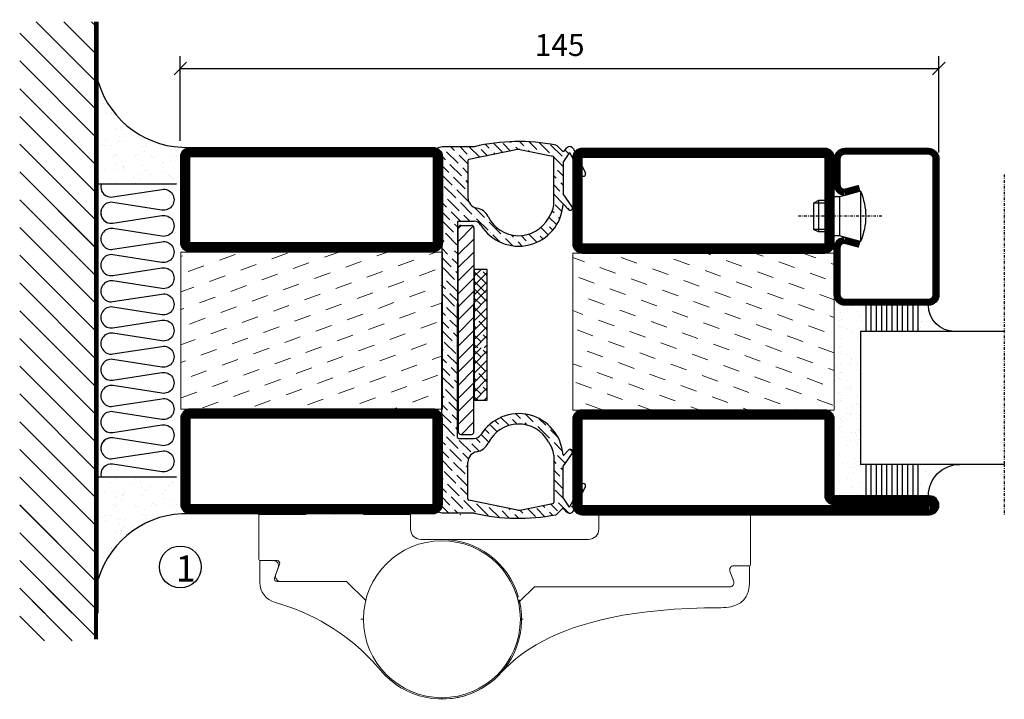
# Model space of a CAD drawing. Extents: x 0 to 1050, y 0 to 742.
# Drawn here: x 510 to 698, y 160 to 290 of the extents above; entities that cross this region are included whole.
import ezdxf

# ---------------------------------------------------------------- set-up
doc = ezdxf.new("R2010")
doc.units = 0
doc.linetypes.add('DASHDOT', pattern=[1, 0.5, -0.25, 0, -0.25])
doc.layers.get('0').update_dxf_attribs({"linetype": 'CONTINUOUS'})
doc.layers.get('DEFPOINTS').update_dxf_attribs({"linetype": 'CONTINUOUS'})
for name, color, linetype in [('CENTRUM', 3, 'DASHDOT'), ('DIM', 2, 'CONTINUOUS'), ('FOGNINGB', 5, 'CONTINUOUS'), ('GLAS_MED_FOGNING', 2, 'CONTINUOUS'), ('Gångjärn', 61, 'CONTINUOUS'), ('ISOLATOR', 2, 'CONTINUOUS'), ('ISOLERING', 3, 'CONTINUOUS'), ('KON', 8, 'CONTINUOUS'), ('SPKONTUR', 7, 'CONTINUOUS'), ('STALPROFIL', 1, 'CONTINUOUS')]:
    doc.layers.add(name, color=color, linetype=linetype)
doc.styles.add('ROMANS', font='romans', dxfattribs={"width": 0.8})
doc.dimstyles.new('ROMANS', dxfattribs={"dimscale": 1.2, "dimtxt": 3.5, "dimasz": 2, "dimexe": 2, "dimexo": 1, "dimgap": 2, "dimtad": 1, "dimdsep": 46, "dimtxsty": 'ROMANS', "dimblk1": 'OBLIQUE', "dimblk2": 'OBLIQUE', "dimsah": 1, "dimcen": 2.5, "dimclrd": 2, "dimclre": 2, "dimclrt": 6, "dimadec": 0, "dimazin": 0, "dimtfac": 1, "dimtmove": 2, "dimatfit": 3, "dimfxl": 1, "dimtolj": 1, "dimarcsym": 0})

# ---------------------------------------------------------------- blocks, each defined once
blk = doc.blocks.new('_Oblique')
at = {"color": 0, "linetype": 'ByBlock', "lineweight": -2}
blk.add_line((-0.5, -0.5), (0.5, 0.5), dxfattribs=at)
blk = doc.blocks.new('*D24')
at = {"layer": 'DEFPOINTS', "color": 0, "transparency": 16777216}
for p in [(685.22, 280.23), (540.22, 265.2), (685.22, 263)]:
    blk.add_point(p, dxfattribs=at)
at = {"layer": 'GLAS_MED_FOGNING', "color": 2, "lineweight": -2, "transparency": 16777216}
for p, q in [((540.22, 266.4), (540.22, 282.63)), ((685.22, 264.2), (685.22, 282.63)), ((540.22, 280.23), (685.22, 280.23))]:
    blk.add_line(p, q, dxfattribs=at)
at = {"layer": 'GLAS_MED_FOGNING', "color": 2, "lineweight": -2, "transparency": 16777216, "xscale": 2.4, "yscale": 2.4, "zscale": 2.4, "rotation": 180}
blk.add_blockref('_Oblique', (540.22, 280.23), dxfattribs=at)
at = {"layer": 'GLAS_MED_FOGNING', "color": 2, "lineweight": -2, "transparency": 16777216, "xscale": 2.4, "yscale": 2.4, "zscale": 2.4}
blk.add_blockref('_Oblique', (685.22, 280.23), dxfattribs=at)
at = {"layer": 'GLAS_MED_FOGNING', "color": 6, "transparency": 16777216, "insert": (612.72, 284.73), "char_height": 4.2, "attachment_point": 5, "style": 'ROMANS'}
blk.add_mtext('\\A1;145', dxfattribs=at)
blk = doc.blocks.new('*X64')
at = {"color": 0}
for p, q in [((-54.91, 29.43), (-54.91, 29.43)), ((-54.35, 29.09), (-54.35, 29.09)), ((-53.67, 29.92), (-53.67, 29.92)), ((-51.63, 29.45), (-51.63, 29.45)), ((-51.01, 29.96), (-51.01, 29.96)), ((-50.59, 29.59), (-50.59, 29.59)), ((-49.52, 29.98), (-49.52, 29.98)), ((-49.27, 28.36), (-49.27, 28.36)), ((-48.97, 29.8), (-48.97, 29.8)), ((-48.68, 29.44), (-48.68, 29.44)), ((-43.29, 29.99), (-43.29, 29.99)), ((-42.45, 29.46), (-42.45, 29.46)), ((-41.27, 28.29), (-41.27, 28.29)), ((-40.33, 28.31), (-40.33, 28.31)), ((-36.22, 29.47), (-36.22, 29.47)), ((-35.09, 28.38), (-35.09, 28.38)), ((-55.28, 26.61), (-55.28, 26.61)), ((-51.87, 27.5), (-51.87, 27.5)), ((-50.85, 28.14), (-50.85, 28.14)), ((-47.28, 26.54), (-47.28, 26.54)), ((-45.73, 28.12), (-45.73, 28.12)), ((-45.64, 27.51), (-45.64, 27.51)), ((-40.9, 27.96), (-40.9, 27.96)), ((-39.41, 27.52), (-39.41, 27.52)), ((-39.16, 26.36), (-39.16, 26.36)), ((-53.54, 26.07), (-53.54, 26.07)), ((-48.14, 26.26), (-48.14, 26.26)), ((-46.91, 26.2), (-46.91, 26.2)), ((-44.41, 25.22), (-44.41, 25.22)), ((-43.37, 25.36), (-43.37, 25.36)), ((-42.91, 26.33), (-42.91, 26.33)), ((-41.74, 25.57), (-41.74, 25.57)), ((-39.02, 25.93), (-39.02, 25.93)), ((-37.98, 26.07), (-37.98, 26.07)), ((-37.79, 26.31), (-37.79, 26.31)), ((-36.36, 26.28), (-36.36, 26.28))]:
    blk.add_line(p, q, dxfattribs=at)
blk = doc.blocks.new('*X55')
at = {"color": 0}
for p, q in [((-57.66, 43.32), (-57.66, 43.32)), ((-57.17, 44.26), (-57.17, 44.26)), ((-56.58, 43.49), (-56.58, 43.49)), ((-56.12, 44.39), (-56.12, 44.39)), ((-59.16, 41.51), (-59.16, 41.51)), ((-57.29, 42.98), (-57.29, 42.98)), ((-56.72, 42.52), (-56.72, 42.52)), ((-55.55, 41.39), (-55.55, 41.39)), ((-61.13, 29.42), (-61.13, 29.42)), ((-59.73, 28.38), (-59.73, 28.38)), ((-58.79, 29.95), (-58.79, 29.95)), ((-57.02, 28.74), (-57.02, 28.74)), ((-55.98, 28.88), (-55.98, 28.88)), ((-55.75, 29.97), (-55.75, 29.97)), ((-61.36, 28.17), (-61.36, 28.17)), ((-58.1, 27.49), (-58.1, 27.49)), ((-56.08, 28.07), (-56.08, 28.07)), ((-58.66, 26.09), (-58.66, 26.09))]:
    blk.add_line(p, q, dxfattribs=at)
blk = doc.blocks.new('GLASV6_18')
at = {"layer": 'GLAS_MED_FOGNING'}
for p, q in [((9.6, 49), (9.6, 30)), ((9.6, 41), (3.6, 41)), ((9.6, 40), (3.6, 40)), ((9.6, 39), (3.6, 39)), ((9.6, 38), (3.6, 38)), ((9.6, 37), (3.6, 37)), ((9.6, 36), (3.6, 36)), ((9.6, 35), (3.6, 35)), ((9.6, 34), (3.6, 34)), ((9.6, 33), (3.6, 33)), ((9.6, 32), (3.6, 32)), ((9.6, 31), (3.6, 31))]:
    blk.add_line(p, q, dxfattribs=at)
blk.add_arc((3.6, 49), 6, 270, 0, dxfattribs=at)
blk.add_blockref('*X55', (65, 0), dxfattribs=at)
blk = doc.blocks.new('SP40020')
at = {"layer": 'CENTRUM'}
blk.add_line((-13, 34.07), (-13, 18), dxfattribs=at)
at = {"layer": 'GLAS_MED_FOGNING'}
for p, q in [((-8.2, 30), (-17.8, 30)), ((-17.8, 30), (-16.73, 26)), ((-8.2, 30), (-9.27, 26)), ((-9.27, 26), (-16.73, 26)), ((-16.73, 26), (-16.73, 25)), ((-9.27, 26), (-9.27, 25)), ((-16, 23.5), (-16, 22)), ((-15.5, 23.5), (-15.5, 21)), ((-10.5, 23.5), (-10.5, 21)), ((-10, 23.5), (-10, 22)), ((-10, 22), (-16, 22)), ((-16, 22), (-15.5, 21)), ((-10.5, 21), (-15.5, 21)), ((-10, 22), (-10.5, 21))]:
    blk.add_line(p, q, dxfattribs=at)
blk.add_arc((-13, 18.93), 12.07, 66.5445, 113.4555, dxfattribs=at)
blk = doc.blocks.new('SP43020')
at = {"layer": 'SPKONTUR'}
blk.add_lwpolyline([(-8.2, 30), (-9, 27, 0.414214), (-7, 25), (-2, 25, 0.414214), (0, 27), (0, 43, 0.414214), (-2, 45), (-28, 45, 0.414214), (-30, 43), (-30, 27, 0.414214), (-28, 25), (-19, 25, 0.414214), (-17, 27), (-17.8, 30)], format="xyb", dxfattribs=at)
at = {"layer": 'STALPROFIL', "const_width": 1.25}
blk.add_lwpolyline([(-7.59, 29.84), (-8.37, 26.93, 0.398381), (-7, 25.62), (-2, 25.62, 0.414214), (-0.62, 27), (-0.62, 43, 0.414214), (-2, 44.38), (-28, 44.38, 0.414214), (-29.37, 43), (-29.37, 27, 0.414214), (-28, 25.62), (-19, 25.62, 0.398381), (-17.63, 26.93), (-18.41, 29.84)], format="xyb", dxfattribs=at)
at = {"layer": 'GLAS_MED_FOGNING'}
blk.add_blockref('SP40020', (0, 0), dxfattribs=at)
blk = doc.blocks.new('*X56')
at = {"color": 0}
for p, q in [((-39.97, 46.52), (-39.97, 46.52)), ((-39.17, 41.45), (-39.17, 41.45)), ((-38.29, 41.72), (-38.29, 41.72)), ((-38.13, 41.58), (-38.13, 41.58)), ((-38.03, 42.56), (-38.03, 42.56)), ((-36.5, 41.8), (-36.5, 41.8)), ((-39.43, 41.14), (-39.43, 41.14)), ((-37.92, 30.16), (-37.92, 30.16)), ((-37.06, 30), (-37.06, 30)), ((-36.22, 29.47), (-36.22, 29.47)), ((-35.25, 30.05), (-35.25, 30.05)), ((-35.09, 28.38), (-35.09, 28.38)), ((-39.41, 27.52), (-39.41, 27.52)), ((-39.16, 26.36), (-39.16, 26.36)), ((-39.02, 25.93), (-39.02, 25.93)), ((-37.98, 26.07), (-37.98, 26.07)), ((-37.79, 26.31), (-37.79, 26.31)), ((-36.36, 26.28), (-36.36, 26.28))]:
    blk.add_line(p, q, dxfattribs=at)
blk = doc.blocks.new('GLASH5')
at = {"layer": 'GLAS_MED_FOGNING'}
for p, q in [((-25, 49), (-25, 30)), ((-20, 41), (-25, 41)), ((-20, 40), (-25, 40)), ((-20, 39), (-25, 39)), ((-20, 38), (-25, 38)), ((-20, 37), (-25, 37)), ((-20, 36), (-25, 36)), ((-20, 35), (-25, 35)), ((-20, 34), (-25, 34)), ((-20, 33), (-25, 33)), ((-20, 32), (-25, 32)), ((-20, 31), (-25, 31))]:
    blk.add_line(p, q, dxfattribs=at)
blk.add_arc((-20, 48), 5, 180, 270, dxfattribs=at)
blk.add_blockref('*X56', (15, 0), dxfattribs=at)
blk = doc.blocks.new('65_SP43020')
at = {"layer": 'CENTRUM'}
blk.add_lwpolyline([(0, 57.5), (-35, 57.5), (-55.4, 57.5), (-65, 57.5)], dxfattribs=at)
at = {"layer": 'GLAS_MED_FOGNING'}
for p, q in [((-55.4, 57.5), (-55.4, 49)), ((-30, 57.5), (-30, 49)), ((-30, 30), (-55.4, 30))]:
    blk.add_line(p, q, dxfattribs=at)
for name, p in [('GLASV6_18', (-65, 0)), ('SP43020', (5, 0))]:
    blk.add_blockref(name, p)
for name, p in [('GLASH5', (-5, 0)), ('*X64', (0, 0)), ('*X64', (5, -0.11))]:
    blk.add_blockref(name, p, dxfattribs=at)
blk = doc.blocks.new('5020')
at = {"layer": 'SPKONTUR'}
for points in [[(-13.2, 0, -0.4142136), (-15, 1.8), (-15, 18.2, -0.4142136), (-13.2, 20), (33.2, 20, -0.4142136), (35, 18.2), (35, 1.8, -0.4142136), (33.2, 0)], [(-13.2, 1.75, -0.4142136), (-13.25, 1.8), (-13.25, 18.2, -0.4142136), (-13.2, 18.25), (33.2, 18.25, -0.4142136), (33.25, 18.2), (33.25, 1.8, -0.4142136), (33.2, 1.75)]]:
    blk.add_lwpolyline(points, format="xyb", close=True, dxfattribs=at)
at = {"layer": 'STALPROFIL', "const_width": 1.75}
blk.add_lwpolyline([(-13.2, 0.875, -0.4142136), (-14.125, 1.8), (-14.125, 18.2, -0.4142136), (-13.2, 19.125), (33.2, 19.125, -0.4142136), (34.125, 18.2), (34.125, 1.8, -0.4142136), (33.2, 0.875)], format="xyb", close=True, dxfattribs=at)
blk = doc.blocks.new('5021')
at = {"layer": 'SPKONTUR'}
for points in [[(-15, -16.4), (-15, -1.8, -0.414214), (-13.2, 0), (33.2, 0, -0.414214), (35, -1.8), (35, -18.2, -0.414214), (33.2, -20), (-33.2, -20, -0.414214), (-35, -18.2), (-35, -18.2, -0.414214), (-33.2, -16.4)], [(-13.25, -16.4), (-13.25, -1.8, -0.414214), (-13.2, -1.75), (33.2, -1.75, -0.414214), (33.25, -1.8), (33.25, -18.2, -0.414214), (33.2, -18.25), (-33.2, -18.25, -0.413618), (-33.25, -18.2, -0.413579), (-33.2, -18.15), (-15, -18.15, 0.414214)]]:
    blk.add_lwpolyline(points, format="xyb", close=True, dxfattribs=at)
at = {"layer": 'STALPROFIL', "const_width": 1.75}
blk.add_lwpolyline([(-14.13, -16.4), (-14.13, -1.8, -0.414214), (-13.2, -0.87), (33.2, -0.87, -0.414214), (34.12, -1.8), (34.12, -18.2, -0.414214), (33.2, -19.12), (-33.2, -19.12, -0.414214), (-34.13, -18.2, -0.414214), (-33.2, -17.27), (-15, -17.27, 0.414214)], format="xyb", close=True, dxfattribs=at)
blk = doc.blocks.new('*U176')
at = {"layer": 'ISOLATOR', "lineweight": 0}
h = blk.add_hatch(dxfattribs=at)
h.set_pattern_fill('DASH', color=256, angle=20, style=0)
h.set_pattern_definition([(20, (0, -5), (1.89761, 4.06944), [3.175, -3.175])])
h.paths.add_polyline_path([(-25, -20), (-25, -50), (25, -50), (25, -20)])
blk.add_lwpolyline([(-25, -50), (25, -50), (25, -20), (-25, -20)], close=True, dxfattribs=at)
at = {"lineweight": 0}
for name, p in [('5020', (-10, -20)), ('5021', (-10, -50))]:
    blk.add_blockref(name, p, dxfattribs=at)
blk = doc.blocks.new('*X45')
at = {"color": 0}
for p, q in [((662.5, 158.69), (663.81, 160)), ((663.8, 158.22), (662.5, 159.51)), ((662.5, 156.92), (665, 159.42)), ((665, 158.78), (664.24, 159.54)), ((664.68, 155.56), (662.5, 157.74)), ((662.5, 155.15), (665, 157.65)), ((662.5, 153.38), (665, 155.88)), ((665, 153.48), (663.35, 155.12)), ((662.91, 153.8), (662.5, 154.21)), ((662.5, 151.62), (665, 154.12)), ((665, 151.71), (664.24, 152.47)), ((663.8, 151.14), (662.5, 152.44)), ((663.17, 150), (662.5, 150.67)), ((662.65, 150), (665, 152.35)), ((664.42, 150), (665, 150.58))]:
    blk.add_line(p, q, dxfattribs=at)
blk = doc.blocks.new('klämfri 77000')
at = {"layer": 'DIM'}
for p, q in [((-9.54, 1.82), (-10.11, 1.24)), ((-7.23, 1.64), (-10.11, -1.26)), ((-10.11, -13.16), (-10.11, 1.32)), ((-9.61, 1.82), (-7.61, 1.82)), ((-7.11, 1.32), (-7.11, -13.16)), ((-7.22, -0.87), (-10.11, -3.76)), ((-7.22, -3.37), (-10.11, -6.26)), ((-7.11, -5.76), (-10.11, -8.76)), ((-7.22, -8.37), (-10.11, -11.26)), ((-7.11, -10.76), (-10.11, -13.76)), ((-10.11, -13.16), (-10.11, -37.63)), ((-7.11, -37.63), (-7.11, -13.16)), ((-7.11, -13.26), (-10.11, -16.26)), ((-7.11, -15.76), (-10.11, -18.76)), ((-7.22, -18.37), (-10.11, -21.26)), ((-7.11, -20.76), (-10.11, -23.76)), ((-7.11, -23.26), (-10.11, -26.26)), ((-7.11, -25.76), (-10.11, -28.76)), ((-7.11, -28.26), (-10.11, -31.26)), ((-7.11, -30.76), (-10.11, -33.76)), ((-7.11, -33.26), (-10.11, -36.26)), ((-7.11, -35.76), (-9.48, -38.13)), ((-9.61, -38.13), (-7.61, -38.13))]:
    blk.add_line(p, q, dxfattribs=at)
for centre, start, end in [((-9.61, 1.32), 90, 180), ((-7.61, 1.32), 0, 90), ((-9.61, -37.63), 180, 270), ((-7.61, -37.63), 270, 0)]:
    blk.add_arc(centre, 0.5, start, end, dxfattribs=at)
at = {"layer": 'FOGNINGB'}
for p, q in [((-7.06, -7.91), (-5.75, -6.6)), ((-4.56, -9.5), (-7.06, -7.09)), ((-7.06, -9.68), (-4.56, -7.18)), ((-4.56, -7.82), (-5.33, -7.06)), ((-4.88, -11.04), (-7.06, -8.86)), ((-7.06, -11.45), (-4.56, -8.95)), ((-4.88, -12.51), (-7.06, -10.33)), ((-7.06, -12.91), (-4.56, -10.41))]:
    blk.add_line(p, q, dxfattribs=at)
at = {"layer": 'GLAS_MED_FOGNING', "linetype": 'Continuous'}
for p, q in [((-4.18, 16.56), (-4.91, 17.28)), ((-1.75, 15.89), (-3.38, 17.52)), ((-0.11, 16.02), (-1.53, 17.44)), ((0.02, 17.66), (-0.13, 17.8)), ((0.46, 17.22), (0.46, 17.22)), ((2.45, 17), (1.61, 17.84)), ((4.88, 16.34), (3.43, 17.78)), ((7.31, 15.67), (5.35, 17.63)), ((9.74, 15.01), (7.53, 17.22)), ((-12.58, 14.35), (-14.23, 15.99)), ((-13.24, 16.78), (-13.28, 16.81)), ((-12.8, 16.34), (-12.8, 16.34)), ((-10.15, 13.68), (-12.36, 15.89)), ((-10.81, 16.11), (-11.54, 16.84)), ((-10.37, 15.67), (-10.37, 15.67)), ((-8.26, 13.56), (-9.93, 15.23)), ((-8.38, 15.45), (-9.77, 16.84)), ((-5.99, 14.83), (-8, 16.84)), ((-6.17, 16.78), (-6.17, 16.78)), ((-4.52, 15.13), (-5.73, 16.34)), ((-3.74, 16.11), (-3.74, 16.11)), ((-3.05, 15.43), (-3.3, 15.67)), ((1.36, 16.32), (0.9, 16.78)), ((2.89, 16.56), (2.89, 16.56)), ((3.53, 15.91), (3.33, 16.11)), ((5.32, 15.89), (5.32, 15.89)), ((7.75, 15.23), (7.75, 15.23)), ((11.01, 15.5), (10.28, 16.24)), ((11.51, 16.78), (11.46, 16.82)), ((11.95, 16.34), (11.95, 16.34)), ((-11.92, 11.92), (-13.5, 13.5)), ((-9.49, 11.25), (-11.7, 13.46)), ((-9.71, 13.24), (-9.71, 13.24)), ((-7.94, 15.01), (-7.94, 15.01)), ((-7.46, 14.53), (-7.5, 14.57)), ((9.94, 13.04), (8.19, 14.79)), ((10.18, 14.57), (10.18, 14.57)), ((12.17, 14.35), (11.58, 14.94)), ((12.61, 13.91), (12.61, 13.91)), ((13.66, 12.86), (13.05, 13.46)), ((-11.25, 9.49), (-13.26, 11.49)), ((-11.47, 11.47), (-11.47, 11.47)), ((-8.26, 11.8), (-9.26, 12.8)), ((8.63, 10.81), (8.14, 11.31)), ((8.41, 12.8), (8.41, 12.8)), ((9.94, 11.27), (8.85, 12.36)), ((-8.82, 8.82), (-11.03, 11.03)), ((-9.04, 10.81), (-9.04, 10.81)), ((-8.26, 10.03), (-8.6, 10.37)), ((9.3, 8.38), (8.14, 9.54)), ((9.08, 10.37), (9.08, 10.37)), ((9.94, 9.51), (9.52, 9.93)), ((-13.02, 7.72), (-13.26, 7.96)), ((-10.59, 7.05), (-12.8, 9.26)), ((-12.14, 8.91), (-12.14, 8.91)), ((-10.81, 9.04), (-10.81, 9.04)), ((-8.16, 6.39), (-10.37, 8.6)), ((-8.38, 8.38), (-8.38, 8.38)), ((9.96, 5.95), (8.14, 7.77)), ((9.74, 7.94), (9.74, 7.94)), ((-12.36, 5.29), (-13.26, 6.19)), ((-12.58, 7.28), (-12.58, 7.28)), ((-9.93, 4.62), (-12.14, 6.83)), ((-10.15, 6.61), (-10.15, 6.61)), ((-7.5, 3.96), (-9.71, 6.17)), ((9.72, 4.42), (8.41, 5.73)), ((-11.7, 2.86), (-13.26, 4.42)), ((-13.24, 4.71), (-13.24, 4.71)), ((-11.92, 4.85), (-11.92, 4.85)), ((-9.66, 2.59), (-11.47, 4.4)), ((-9.49, 4.18), (-9.49, 4.18)), ((-5.07, 3.3), (-7.01, 5.24)), ((8.19, 4.18), (7.85, 4.52)), ((10.4, 5.51), (10.4, 5.51)), ((11.23, 4.68), (10.84, 5.07)), ((-11.03, 0.53), (-13.24, 2.73)), ((-11.25, 2.51), (-11.25, 2.51)), ((-10.26, 1.52), (-10.81, 2.07)), ((-7.89, 2.59), (-9.04, 3.74)), ((-7.05, 3.52), (-7.05, 3.52)), ((-4.4, 0.87), (-6.61, 3.08)), ((-4.62, 2.86), (-4.62, 2.86)), ((-1.97, 0.2), (-4.18, 2.41)), ((6.87, 1.97), (6.87, 1.97)), ((8.7, 1.91), (7.23, 3.38)), ((8.63, 3.74), (8.63, 3.74)), ((9.29, 3.08), (9.08, 3.3)), ((-13.02, 0.75), (-13.02, 0.75)), ((-10.37, -1.91), (-12.58, 0.3)), ((-10.59, 0.08), (-10.59, 0.08)), ((-3.96, 0.43), (-3.96, 0.43)), ((0.46, -0.46), (0, 0)), ((4.94, -1.41), (3.4, 0.14)), ((4.66, 0.65), (4.63, 0.67)), ((5.1, 0.2), (5.1, 0.2)), ((7.09, -0.02), (5.67, 1.4)), ((7.96, 0.88), (7.31, 1.53)), ((-12.8, -1.24), (-13.26, -0.78)), ((-12.36, -1.68), (-12.36, -1.68)), ((-2.19, -1.35), (-3.52, -0.02)), ((-1.53, -0.24), (-1.53, -0.24)), ((0.32, -2.09), (-1.09, -0.68)), ((0.9, -0.9), (0.9, -0.9)), ((2.13, -2.13), (1.34, -1.34)), ((2.89, -1.12), (1.91, -0.14)), ((3.33, -1.56), (3.33, -1.56)), ((6.08, -0.78), (5.54, -0.24)), ((-12.14, -3.67), (-13.26, -2.55)), ((-11.25, -2.59), (-11.25, -2.59)), ((-10.26, -3.58), (-10.81, -3.03)), ((-11.47, -6.1), (-13.26, -4.32)), ((-13.02, -4.35), (-13.02, -4.35)), ((-11.7, -4.12), (-11.7, -4.12)), ((-10.26, -5.55), (-11.25, -4.56)), ((-10.59, -5.02), (-10.59, -5.02)), ((-10.81, -8.53), (-13.02, -6.32)), ((-11.03, -6.55), (-11.03, -6.55)), ((-10.26, -7.32), (-10.59, -6.99)), ((-12.8, -8.31), (-12.8, -8.31)), ((-10.26, -10.85), (-12.36, -8.76)), ((-12.58, -10.3), (-13.26, -9.62)), ((-12.14, -10.74), (-12.14, -10.74)), ((-10.26, -12.62), (-11.7, -11.19)), ((-13.24, -12.97), (-13.26, -12.95)), ((-10.81, -13.63), (-13.02, -11.42)), ((-12.58, -15.4), (-13.26, -14.72)), ((-12.8, -13.41), (-12.8, -13.41)), ((-10.26, -15.95), (-12.36, -13.85)), ((-10.37, -14.08), (-10.37, -14.08)), ((-11.92, -17.83), (-13.26, -16.49)), ((-12.14, -15.84), (-12.14, -15.84)), ((-10.26, -17.72), (-11.7, -16.29)), ((-11.25, -20.26), (-13.26, -18.26)), ((-11.47, -18.27), (-11.47, -18.27)), ((-10.26, -19.49), (-11.03, -18.72)), ((-13.24, -20.04), (-13.24, -20.04)), ((-10.59, -22.69), (-12.8, -20.48)), ((-13.02, -22.03), (-13.26, -21.79)), ((-12.58, -22.47), (-12.58, -22.47)), ((-10.81, -20.71), (-10.81, -20.71)), ((-10.26, -21.26), (-10.37, -21.15)), ((-12.36, -24.46), (-13.26, -23.56)), ((-10.26, -24.79), (-12.14, -22.91)), ((-11.7, -26.89), (-13.26, -25.33)), ((-11.92, -24.9), (-11.92, -24.9)), ((-10.26, -26.56), (-11.47, -25.35)), ((-11.03, -29.32), (-13.24, -27.11)), ((-11.25, -27.33), (-11.25, -27.33)), ((-10.26, -28.33), (-10.81, -27.78)), ((-13.02, -29.1), (-13.02, -29.1)), ((-10.37, -31.75), (-12.58, -29.54)), ((-10.59, -29.76), (-10.59, -29.76)), ((-12.8, -31.09), (-13.26, -30.63)), ((-12.36, -31.53), (-12.36, -31.53)), ((-10.26, -33.63), (-11.92, -31.97)), ((-12.14, -33.52), (-13.26, -32.4)), ((-11.47, -35.95), (-13.26, -34.17)), ((-11.7, -33.96), (-11.7, -33.96)), ((-10.26, -35.4), (-11.25, -34.41)), ((-2.41, -36.17), (-3.11, -35.48)), ((-0.39, -36.43), (-1.95, -34.87)), ((-0.2, -34.85), (-0.2, -34.85)), ((1.12, -36.17), (0.24, -35.29)), ((1.78, -35.07), (0.89, -34.18)), ((2.23, -35.51), (2.23, -35.51)), ((4.21, -35.73), (2.75, -34.26)), ((6.65, -36.39), (5.38, -35.13)), ((-10.81, -38.38), (-13.02, -36.17)), ((-11.03, -36.39), (-11.03, -36.39)), ((-10.26, -37.17), (-10.59, -36.84)), ((-4.18, -37.94), (-5, -37.12)), ((-2.7, -37.65), (-3.96, -36.39)), ((-1.97, -36.61), (-1.97, -36.61)), ((3.09, -36.37), (2.67, -35.95)), ((4.66, -36.17), (4.66, -36.17)), ((7.31, -38.82), (5.1, -36.61)), ((7.09, -36.84), (7.09, -36.84)), ((8.97, -38.72), (7.53, -37.28)), ((-13.24, -37.72), (-13.26, -37.7)), ((-12.58, -40.15), (-13.26, -39.47)), ((-12.8, -38.16), (-12.8, -38.16)), ((-10.15, -40.81), (-12.36, -38.6)), ((-10.37, -38.82), (-10.37, -38.82)), ((-7.72, -41.48), (-9.93, -39.27)), ((-8.38, -39.05), (-8.51, -38.91)), ((-7.94, -39.49), (-7.94, -39.49)), ((-5.95, -39.71), (-6.78, -38.88)), ((-4.29, -39.6), (-5.73, -38.16)), ((-3.74, -38.38), (-3.74, -38.38)), ((7.75, -39.27), (7.75, -39.27)), ((-11.92, -42.58), (-13.26, -41.24)), ((-12.14, -40.59), (-12.14, -40.59)), ((-9.49, -43.24), (-11.7, -41.03)), ((-9.71, -41.26), (-9.71, -41.26)), ((-6.1, -41.32), (-7.5, -39.93)), ((-5.51, -40.15), (-5.51, -40.15)), ((-5.01, -40.65), (-5.07, -40.59)), ((9.84, -41.36), (8.19, -39.71)), ((11.74, -41.49), (11.25, -41)), ((-11.25, -45.01), (-13.26, -43.01)), ((-11.47, -43.02), (-11.47, -43.02)), ((-8.16, -42.8), (-9.26, -41.7)), ((8.63, -43.69), (8.14, -43.19)), ((8.41, -41.7), (8.41, -41.7)), ((10.32, -43.61), (8.85, -42.14)), ((10.4, -41.92), (10.32, -41.84)), ((10.84, -42.36), (10.84, -42.36)), ((-13.24, -44.79), (-13.24, -44.79)), ((-8.82, -45.67), (-11.03, -43.47)), ((-9.04, -43.69), (-9.04, -43.69)), ((-8.26, -44.47), (-8.6, -44.13)), ((9.3, -46.12), (8.14, -44.96)), ((9.08, -44.13), (9.08, -44.13)), ((9.94, -44.99), (9.52, -44.57)), ((-13.02, -46.78), (-13.26, -46.54)), ((-10.59, -47.44), (-12.8, -45.23)), ((-10.81, -45.45), (-10.81, -45.45)), ((-8.26, -48.01), (-10.37, -45.9)), ((-8.38, -46.12), (-8.38, -46.12)), ((9.94, -48.53), (8.14, -46.73)), ((9.74, -46.56), (9.74, -46.56)), ((-12.36, -49.21), (-13.26, -48.31)), ((-12.58, -47.22), (-12.58, -47.22)), ((-9.93, -49.87), (-12.14, -47.66)), ((-10.15, -47.88), (-10.15, -47.88)), ((-8.26, -49.77), (-9.71, -48.33)), ((9.95, -50.3), (8.41, -48.77)), ((13.81, -48.87), (13.2, -48.25)), ((-11.7, -51.64), (-13.51, -49.83)), ((-11.92, -49.65), (-11.92, -49.65)), ((-9.26, -52.3), (-11.47, -50.09)), ((-9.49, -50.32), (-9.49, -50.32)), ((-6.83, -52.97), (-9.04, -50.76)), ((8.19, -50.32), (8.14, -50.26)), ((8.63, -50.76), (8.63, -50.76)), ((12.65, -51.24), (11.96, -50.55)), ((12.83, -49.65), (12.83, -49.65)), ((-13.88, -52.99), (-14.24, -52.63)), ((-13.68, -51.42), (-13.68, -51.42)), ((-11.94, -53.16), (-13.24, -51.86)), ((-11.25, -52.08), (-11.25, -52.08)), ((-10.17, -53.16), (-10.81, -52.52)), ((-7.05, -50.98), (-7.05, -50.98)), ((-4.4, -53.63), (-6.61, -51.42)), ((-4.62, -51.64), (-4.62, -51.64)), ((-2.29, -53.97), (-4.18, -52.08)), ((-2.64, -51.86), (-2.67, -51.83)), ((-2.19, -52.3), (-2.19, -52.3)), ((-0.2, -52.52), (-0.45, -52.28)), ((2.23, -53.19), (1.66, -52.62)), ((4.66, -53.85), (3.13, -52.32)), ((6.4, -53.82), (4.88, -52.3)), ((6.42, -52.08), (6.07, -51.72)), ((6.87, -52.52), (6.87, -52.52)), ((8.85, -52.75), (7.54, -51.43)), ((11.05, -53.17), (9.08, -51.2)), ((12.07, -52.43), (11.51, -51.86)), ((-8.82, -52.75), (-8.82, -52.75)), ((-0.38, -54.12), (-1.75, -52.75)), ((0.24, -52.97), (0.24, -52.97)), ((1.43, -54.16), (0.68, -53.41)), ((2.67, -53.63), (2.67, -53.63)), ((3.16, -54.12), (3.11, -54.07)), ((7.92, -53.58), (7.31, -52.97))]:
    blk.add_line(p, q, dxfattribs=at)
at = {"layer": 'GLAS_MED_FOGNING'}
blk.add_lwpolyline([(-4.56, -31.6), (-4.56, -6.6), (-7.06, -6.6), (-7.06, -31.6)], close=True, dxfattribs=at)
at = {"layer": 'KON'}
blk.add_line((7.13, -39.52), (7.77, -40.68), dxfattribs=at)
at = {"layer": 'SPKONTUR'}
for p, q in [((9.94, 15.86), (8.79, 17.01)), ((-13.26, 12.66), (-14.24, 16.04)), ((-13.17, 16.84), (-13.95, 16.65)), ((-7.06, 16.84), (-13.17, 16.84)), ((1.24, 16.3), (-8.1, 14.4)), ((1.64, 16.3), (7.98, 15.01)), ((10.61, 16.6), (9.94, 15.86)), ((11.16, 15.71), (9.98, 14.02)), ((11.16, 15.71), (13.48, 11.41)), ((11.92, 16.41), (14.19, 11.78)), ((-8.26, 14.21), (-8.26, 7.1)), ((8.14, 5.8), (8.14, 14.82)), ((9.94, 13.91), (9.94, 7.87)), ((-13.26, 12.66), (-13.26, -13.16)), ((11.66, 5.38), (9.96, 7.81)), ((10.96, 4.82), (10.09, 5.78)), ((7.13, 3.2), (7.77, 4.35)), ((-10.26, 2.39), (-10.26, -13.16)), ((-10.06, 2.59), (-7.07, 2.59)), ((-13.26, -48.99), (-13.26, -13.16)), ((-10.26, -38.71), (-10.26, -13.16)), ((-10.06, -38.91), (-7.07, -38.91)), ((10.96, -41.14), (10.09, -42.1)), ((8.14, -42.12), (8.14, -51.14)), ((11.66, -41.7), (9.96, -44.13)), ((-8.26, -50.53), (-8.26, -43.42)), ((9.94, -50.23), (9.94, -44.19)), ((11.16, -52.04), (13.48, -47.74)), ((11.92, -52.74), (14.19, -48.1)), ((-13.26, -48.99), (-14.24, -52.37)), ((1.24, -52.62), (-8.1, -50.73)), ((11.16, -52.04), (9.98, -50.34)), ((1.64, -52.62), (7.98, -51.34)), ((9.94, -52.18), (8.79, -53.33)), ((10.61, -52.92), (9.94, -52.18)), ((-13.17, -53.16), (-13.95, -52.97)), ((-7.06, -53.16), (-13.17, -53.16))]:
    blk.add_line(p, q, dxfattribs=at)
for centre, radius, start, end in [((1.44, -18.79), 36.63, 78.825, 103.4197), ((8.44, 16.65), 0.5, 45, 78.825), ((-13.76, 16.18), 0.5, 112.1574, 196.1724), ((1.44, 15.32), 1, 78.5422, 101.4578), ((11.2, 16.06), 0.8, 26.0432, 137.819), ((-8.06, 14.21), 0.2, 101.4578, 180), ((7.94, 14.82), 0.2, 0, 78.5422), ((10.14, 13.91), 0.2, 145, 180), ((13.83, 11.6), 0.4, 208.2752, 26.0432), ((10.04, 7.87), 0.1, 180, 215), ((-6.26, 7.1), 2, 180, 260.3793), ((1.44, 6.34), 8.5, 211.6682, 355.7997), ((5.14, 5.8), 3, 331.1328, 0), ((10.02, 5.71), 0.1, 42.181, 175.7997), ((-7.1, 2.17), 3, 26.0401, 80.3793), ((11.29, 5.12), 0.45, 222.181, 35), ((-10.06, 2.39), 0.2, 90, 180), ((-7.07, 1.09), 1.5, 31.6682, 90), ((1.44, 6.34), 6.5, 206.0401, 331.1328), ((1.44, -42.66), 8.5, 4.2003, 148.3318), ((1.44, -42.66), 6.5, 28.8672, 153.9599), ((-10.06, -38.71), 0.2, 180, 270), ((-7.07, -37.41), 1.5, 270, 328.3318), ((-7.1, -38.49), 3, 279.6207, 333.9599), ((5.14, -42.12), 3, 360, 28.8672), ((11.29, -41.45), 0.45, 325, 137.819), ((-6.26, -43.42), 2, 99.6207, 180), ((10.02, -42.03), 0.1, 184.2003, 317.819), ((10.04, -44.19), 0.1, 145, 180), ((13.83, -47.93), 0.4, 333.9568, 151.7248), ((-8.06, -50.53), 0.2, 180, 258.5422), ((10.14, -50.23), 0.2, 180, 215), ((-13.76, -52.5), 0.5, 163.8276, 247.8426), ((1.44, -51.64), 1, 258.5422, 281.4578), ((7.94, -51.14), 0.2, 281.4578, 360), ((1.44, -17.54), 36.63, 256.5803, 281.175), ((8.44, -52.98), 0.5, 281.175, 315), ((11.2, -52.39), 0.8, 222.181, 333.9568)]:
    blk.add_arc(centre, radius, start, end, dxfattribs=at)
at = {"layer": 'FOGNINGB'}
for p in [(-669.56, -171.6), (-669.56, -181.6)]:
    blk.add_blockref('*X45', p, dxfattribs=at)
blk = doc.blocks.new('*X41')
at = {"color": 0}
for p, q in [((-89, -51.88), (-77.52, -40.4)), ((-89, -46.57), (-82.83, -40.4)), ((-89, -41.27), (-88.13, -40.4)), ((-86.82, -55), (-72.22, -40.4)), ((-81.52, -55), (-66.92, -40.4)), ((-76.21, -55), (-61.61, -40.4)), ((-70.91, -55), (-56.31, -40.4)), ((-65.61, -55), (-51.01, -40.4)), ((-60.3, -55), (-45.7, -40.4)), ((-55, -55), (-40.4, -40.4)), ((-49.7, -55), (-35.1, -40.4)), ((-44.39, -55), (-29.79, -40.4)), ((-39.09, -55), (-24.49, -40.4)), ((-33.79, -55), (-19.19, -40.4)), ((-28.48, -55), (-13.88, -40.4)), ((-23.18, -55), (-8.58, -40.4)), ((-17.88, -55), (-3.28, -40.4)), ((-12.57, -55), (2.03, -40.4)), ((-7.27, -55), (7.33, -40.4)), ((-1.97, -55), (12.63, -40.4)), ((3.34, -55), (17.94, -40.4)), ((8.64, -55), (23.24, -40.4)), ((13.94, -55), (24, -44.94)), ((19.25, -55), (24, -50.25))]:
    blk.add_line(p, q, dxfattribs=at)
blk = doc.blocks.new('*X40')
at = {"color": 0}
for p, q in [((0, -24.05), (0, -24.05)), ((-6.84, -25.06), (-6.84, -25.06)), ((-6.01, -25.8), (-6.01, -25.8)), ((-6, -25.6), (-6, -25.6)), ((-5.64, -26.14), (-5.64, -26.14)), ((-2.59, -26.23), (-2.59, -26.23)), ((-1.82, -25.1), (-1.82, -25.1)), ((-1.55, -26.1), (-1.55, -26.1)), ((-0.61, -25.05), (-0.61, -25.05)), ((0.08, -25.88), (0.08, -25.88)), ((-6.93, -26.8), (-6.93, -26.8)), ((-5.3, -26.59), (-5.3, -26.59)), ((-4.52, -27.17), (-4.52, -27.17)), ((-3.9, -27.74), (-3.9, -27.74)), ((-2.96, -27.54), (-2.96, -27.54)), ((-6.93, -29.02), (-6.93, -29.02)), ((-5.23, -30.07), (-5.23, -30.07)), ((-1.91, -29.56), (-1.91, -29.56)), ((-1.7, -28.95), (-1.7, -28.95)), ((-1.54, -29.9), (-1.54, -29.9)), ((1, -30.06), (1, -30.06)), ((-6.13, -31.88), (-6.13, -31.88)), ((-5.09, -31.74), (-5.09, -31.74)), ((-4.39, -31.02), (-4.39, -31.02)), ((-4.38, -30.61), (-4.38, -30.61)), ((-3.46, -31.53), (-3.46, -31.53)), ((-0.74, -31.17), (-0.74, -31.17)), ((0.2, -31.49), (0.2, -31.49)), ((0.3, -31.03), (0.3, -31.03)), ((1.01, -30.83), (1.01, -30.83)), ((-6.81, -32.87), (-6.81, -32.87)), ((-5.82, -33.25), (-5.82, -33.25)), ((-1.57, -32.81), (-1.57, -32.81)), ((-1.35, -32.54), (-1.35, -32.54)), ((2.19, -33.32), (2.19, -33.32)), ((2.55, -33.65), (2.55, -33.65)), ((-4.27, -34.88), (-4.27, -34.88)), ((-3.83, -35.07), (-3.83, -35.07)), ((-3.61, -35.08), (-3.61, -35.08)), ((-3.46, -35.41), (-3.46, -35.41)), ((-2.77, -35.62), (-2.77, -35.62)), ((1.13, -34.68), (1.13, -34.68)), ((2.62, -35.07), (2.62, -35.07)), ((3.46, -35.61), (3.46, -35.61)), ((3.77, -35.75), (3.77, -35.75)), ((4.29, -35.25), (4.29, -35.25)), ((-6.68, -36.73), (-6.68, -36.73)), ((-5.96, -37.56), (-5.96, -37.56)), ((-4.28, -36.81), (-4.28, -36.81)), ((-3.24, -36.68), (-3.24, -36.68)), ((-1.72, -37), (-1.72, -37)), ((-1.62, -36.46), (-1.62, -36.46)), ((-1.44, -36.66), (-1.44, -36.66)), ((0.27, -37.55), (0.27, -37.55)), ((1.1, -36.1), (1.1, -36.1)), ((2.14, -35.97), (2.14, -35.97)), ((3.67, -36.69), (3.67, -36.69)), ((6.29, -37.07), (6.29, -37.07)), ((6.5, -37.54), (6.5, -37.54)), ((6.65, -37.41), (6.65, -37.41)), ((-4.14, -38.73), (-4.14, -38.73)), ((0.27, -38.83), (0.27, -38.83)), ((0.64, -39.16), (0.64, -39.16)), ((1.26, -38.54), (1.26, -38.54)), ((6.5, -38.47), (6.5, -38.47)), ((8.39, -39), (8.39, -39)), ((10.99, -39.98), (10.99, -39.98))]:
    blk.add_line(p, q, dxfattribs=at)
blk = doc.blocks.new('65_INF-B10')
at = {"layer": 'FOGNINGB', "const_width": 0.8}
blk.add_lwpolyline([(29, -40.4), (-89, -40.4)], dxfattribs=at)
at = {"layer": 'GLAS_MED_FOGNING'}
for p, q in [((-58, -25), (-58, -40)), ((-2, -25), (-2, -40))]:
    blk.add_line(p, q, dxfattribs=at)
for centre, start, end in [((-82.61, -23.14), 286.8568, 2.0678), ((22.61, -23.14), 177.9322, 253.1432)]:
    blk.add_arc(centre, 17.62, start, end, dxfattribs=at)
at = {"layer": 'ISOLERING'}
for points in [[(-58, -39.44, 0.538866), (-55.52, -37.19), (-56.98, -27.81, -1.166667), (-53.02, -27.81), (-54.48, -37.19, 1.166667), (-50.52, -37.19), (-51.98, -27.81, -1.166667), (-48.02, -27.81), (-49.48, -37.19, 1.166667), (-45.52, -37.19), (-46.98, -27.81, -1.166667), (-43.02, -27.81), (-44.48, -37.19, 1.166667), (-40.52, -37.19), (-41.98, -27.81, -1.166667), (-38.02, -27.81), (-39.48, -37.19, 1.166667), (-35.52, -37.19), (-36.98, -27.81, -1.166667), (-33.02, -27.81), (-34.48, -37.19, 1.166667), (-30.52, -37.19), (-31.98, -27.81, -1.166667), (-28.02, -27.81), (-29.48, -37.19, 1.166667), (-25.52, -37.19), (-26.98, -27.81, -1.166667), (-23.02, -27.81), (-24.48, -37.19, 1.166667), (-20.52, -37.19), (-21.98, -27.81, -1.166667), (-18.02, -27.81), (-19.48, -37.19, 1.166667), (-15.52, -37.19), (-16.98, -27.81, -1.166667), (-13.02, -27.81), (-14.48, -37.19, 1.166667), (-10.52, -37.19), (-11.98, -27.81, -1.166667), (-8.02, -27.81), (-9.48, -37.19, 0.538866), (-7, -39.44, 0.538866)], [(-53, -39.44, 0.538866), (-50.52, -37.19), (-51.98, -27.81, -1.166667), (-48.02, -27.81), (-49.48, -37.19, 1.166667), (-45.52, -37.19), (-46.98, -27.81, -1.166667), (-43.02, -27.81), (-44.48, -37.19, 1.166667), (-40.52, -37.19), (-41.98, -27.81, -1.166667), (-38.02, -27.81), (-39.48, -37.19, 1.166667), (-35.52, -37.19), (-36.98, -27.81, -1.166667), (-33.02, -27.81), (-34.48, -37.19, 1.166667), (-30.52, -37.19), (-31.98, -27.81, -1.166667), (-28.02, -27.81), (-29.48, -37.19, 1.166667), (-25.52, -37.19), (-26.98, -27.81, -1.166667), (-23.02, -27.81), (-24.48, -37.19, 1.166667), (-20.52, -37.19), (-21.98, -27.81, -1.166667), (-18.02, -27.81), (-19.48, -37.19, 1.166667), (-15.52, -37.19), (-16.98, -27.81, -1.166667), (-13.02, -27.81), (-14.48, -37.19, 1.166667), (-10.52, -37.19), (-11.98, -27.81, -1.166667), (-8.02, -27.81), (-9.48, -37.19, 1.166667), (-5.52, -37.19), (-6.98, -27.81, -1.166667), (-3.02, -27.81), (-4.48, -37.19, 0.538866), (-2, -39.44, 0.538866)]]:
    blk.add_lwpolyline(points, format="xyb", dxfattribs=at)
at = {"layer": 'SPKONTUR'}
blk.add_line((24, -40), (-89, -40), dxfattribs=at)
at = {"layer": 'FOGNINGB'}
for p in [(0, 0), (5.3, 0)]:
    blk.add_blockref('*X41', p, dxfattribs=at)
at = {"layer": 'GLAS_MED_FOGNING', "xscale": -1}
blk.add_blockref('*X40', (-65, 0), dxfattribs=at)
at = {"layer": 'GLAS_MED_FOGNING'}
blk.add_blockref('*X40', (5, 0), dxfattribs=at)

msp = doc.modelspace()

# ---------------------------------------------------------------- hatches: boundary and pattern name
at = {"layer": 'ISOLATOR', "lineweight": 0}
h = msp.add_hatch(dxfattribs=at)
h.set_pattern_fill('DASH', color=256, angle=20, style=0)
h.set_pattern_definition([(20, (565.3127, 260.1747), (1.89761, 4.06944), [3.175, -3.175])])
h.paths.add_polyline_path([(540.313, 245.175), (540.313, 215.175), (590.313, 215.175), (590.313, 245.175)])

# ---------------------------------------------------------------- linework, layer by layer
at = {"layer": 'GLAS_MED_FOGNING'}
msp.add_circle((540.224, 184.996), 4, dxfattribs=at)
at = {"layer": 'Gångjärn', "lineweight": 5}
for p, q in [((564.249, 195.001), (555.224, 195.001)), ((555.224, 195.001), (555.224, 186.401)), ((569.724, 195.001), (569.724, 195.001)), ((584.224, 195.001), (575.228, 195.001)), ((584.224, 192.251), (584.224, 195.001)), ((620.224, 192.251), (620.224, 195.001)), ((620.224, 195.001), (629.249, 195.001)), ((634.724, 195.001), (634.724, 195.001)), ((640.228, 195.001), (649.224, 195.001)), ((649.224, 195.001), (649.224, 185.401)), ((590.224, 190.251), (586.224, 190.251)), ((590.224, 190.251), (590.224, 190.251)), ((590.224, 190.251), (590.224, 190.251)), ((590.224, 190.251), (618.224, 190.251)), ((555.409, 186.001), (555.409, 182.051)), ((555.424, 186.201), (558.724, 186.201)), ((558.009, 186.201), (555.609, 186.201)), ((558.226, 182.872), (558.949, 184.859)), ((559.193, 185.53), (558.47, 183.543)), ((649.024, 185.201), (645.974, 185.201)), ((645.974, 185.201), (649.024, 185.201)), ((649.024, 185.201), (649.024, 182.201)), ((645.269, 184.194), (645.992, 182.208)), ((645.992, 182.208), (645.269, 184.194)), ((571.916, 182.201), (558.696, 182.201)), ((559.41, 182.201), (571.92, 182.201)), ((575.65, 178.55), (572.057, 182.142)), ((572.061, 182.142), (575.65, 178.553)), ((607.924, 181.201), (605.084, 178.362)), ((605.084, 178.362), (607.924, 181.201)), ((645.287, 181.201), (607.924, 181.201)), ((607.924, 181.201), (645.287, 181.201)), ((648.912, 180.88), (648.836, 180.518)), ((648.968, 181.284), (648.912, 180.88)), ((649.005, 181.724), (648.968, 181.284)), ((649.024, 182.201), (649.005, 181.724)), ((648.074, 178.908), (647.903, 178.705)), ((648.233, 179.128), (648.074, 178.908)), ((648.38, 179.364), (648.233, 179.128)), ((648.513, 179.616), (648.38, 179.364)), ((648.634, 179.893), (648.513, 179.616)), ((648.742, 180.193), (648.634, 179.893)), ((648.836, 180.518), (648.742, 180.193)), ((558.338, 178.201), (559.645, 177.815)), ((559.645, 177.815), (560.935, 177.387)), ((560.935, 177.387), (562.207, 176.918)), ((562.207, 176.918), (563.464, 176.406)), ((604.811, 178.642), (604.777, 178.633)), ((604.886, 178.164), (605.084, 178.362)), ((637.457, 177.066), (634.642, 176.914)), ((640.418, 177.162), (637.457, 177.066)), ((643.524, 177.201), (640.418, 177.162)), ((644.072, 177.219), (643.524, 177.201)), ((644.58, 177.256), (644.072, 177.219)), ((645.045, 177.313), (644.58, 177.256)), ((645.466, 177.391), (645.045, 177.313)), ((645.845, 177.489), (645.466, 177.391)), ((646.193, 177.6), (645.845, 177.489)), ((646.509, 177.724), (646.193, 177.6)), ((646.793, 177.86), (646.509, 177.724)), ((647.055, 178.008), (646.793, 177.86)), ((647.295, 178.165), (647.055, 178.008)), ((647.513, 178.333), (647.295, 178.165)), ((647.715, 178.513), (647.513, 178.333)), ((647.903, 178.705), (647.715, 178.513)), ((563.464, 176.406), (564.703, 175.852)), ((564.703, 175.852), (565.921, 175.258)), ((565.921, 175.258), (567.118, 174.624)), ((622.691, 175.341), (620.682, 174.894)), ((624.813, 175.751), (622.691, 175.341)), ((627.067, 176.113), (624.813, 175.751)), ((629.455, 176.43), (627.067, 176.113)), ((631.976, 176.7), (629.455, 176.43)), ((634.642, 176.914), (631.976, 176.7)), ((567.118, 174.624), (568.293, 173.95)), ((568.293, 173.95), (569.442, 173.238)), ((569.442, 173.238), (570.565, 172.489)), ((574.724, 175.001), (575.224, 175.001)), ((605.224, 175.001), (605.724, 175.001)), ((615.319, 173.332), (613.73, 172.747)), ((617.004, 173.886), (615.319, 173.332)), ((618.786, 174.409), (617.004, 173.886)), ((620.682, 174.894), (618.786, 174.409)), ((570.565, 172.489), (571.663, 171.702)), ((571.663, 171.702), (572.731, 170.88)), ((610.831, 171.49), (609.507, 170.824)), ((612.239, 172.132), (610.831, 171.49)), ((613.73, 172.747), (612.239, 172.132)), ((572.731, 170.88), (573.77, 170.023)), ((573.77, 170.023), (574.779, 169.132)), ((607.101, 169.42), (606.007, 168.689)), ((608.267, 170.132), (607.101, 169.42)), ((609.507, 170.824), (608.267, 170.132)), ((574.779, 169.132), (575.756, 168.208)), ((575.756, 168.208), (576.698, 167.254)), ((604.987, 167.937), (604.029, 167.167)), ((606.007, 168.689), (604.987, 167.937)), ((576.698, 167.254), (577.607, 166.269)), ((577.607, 166.269), (578.483, 165.251)), ((603.129, 166.379), (602.291, 165.574)), ((604.029, 167.167), (603.129, 166.379)), ((602.291, 165.574), (601.515, 164.751)), ((590.224, 160.001), (590.224, 159.701))]:
    msp.add_line(p, q, dxfattribs=at)
msp.add_circle((590.224, 175.001), 15, dxfattribs=at)
for centre, radius, start, end in [((586.224, 192.251), 2, 180, 270), ((618.224, 192.251), 2, 270, 0), ((590.224, 175.001), 15.25, 16.76143, 90), ((555.424, 186.401), 0.2, 180, 270), ((555.609, 186.001), 0.2, 90, 180), ((558.009, 185.201), 1, 340, 90), ((558.724, 185.701), 0.5, 340, 90), ((645.974, 184.451), 0.75, 90, 200), ((645.974, 184.451), 0.75, 90, 200), ((649.024, 185.401), 0.2, 270, 0), ((558.696, 182.701), 0.5, 160, 270), ((559.41, 183.201), 1, 160, 270), ((559.405, 182.051), 3.995, 180, 254.51153), ((571.916, 182.001), 0.2, 45, 90), ((571.92, 182.001), 0.2, 45, 90), ((645.287, 181.951), 0.75, 270, 20), ((645.287, 181.951), 0.75, 270, 20), ((605.224, 177.747), 1.5, 110.3132, 112.75846), ((604.634, 179.341), 0.2, 290.3132, 16.76143), ((575.573, 178.448), 0.2, 94.768, 95.79624), ((590.209, 175.001), 15.25, 219.74294, 13.23857), ((604.86, 178.448), 0.2, 13.23857, 104), ((590.224, 175.001), 15.25, 269.97667, 317.76824)]:
    msp.add_arc(centre, radius, start, end, dxfattribs=at)
msp.add_point((593.724, 195.001), dxfattribs=at)
at = {"layer": 'ISOLATOR', "lineweight": 0}
msp.add_lwpolyline([(540.313, 215.175), (590.313, 215.175), (590.313, 245.175), (540.313, 245.175)], close=True, dxfattribs=at)

# ---------------------------------------------------------------- block references
msp.add_blockref('klämfri 77000', (603.458, 248.453))
at = {"lineweight": 0}
msp.add_blockref('5020', (555.313, 245.175), dxfattribs=at)
at = {"lineweight": 0, "xscale": -1}
for name, p, rotation in [('*U176', (640.223, 264.983), 359.9999908455046), ('5020', (555.313, 215.175), 180)]:
    msp.add_blockref(name, p, dxfattribs=dict(at, rotation=rotation))
at = {"xscale": -1, "rotation": 270}
msp.add_blockref('65_SP43020', (640.224, 260), dxfattribs=at)
at = {"layer": 'GLAS_MED_FOGNING', "rotation": 270}
msp.add_blockref('65_INF-B10', (564.515, 200.169), dxfattribs=at)

# ---------------------------------------------------------------- texts
at = {"layer": 'CENTRUM', "insert": (539.345, 187.209), "char_height": 5, "width": 7.5, "attachment_point": 1, "style": 'ROMANS'}
msp.add_mtext('{\\C6;1}', dxfattribs=at)

# ---------------------------------------------------------------- dimensions: what is measured, and where the dimension line sits
at = {"layer": 'GLAS_MED_FOGNING'}
dim = msp.add_linear_dim(base=(685.2235, 280.2278), p1=(540.2186, 265.1961), p2=(685.2235, 263), dimstyle='ROMANS', dxfattribs=at)
dim.commit()
dim.dimension.update_dxf_attribs({"geometry": '*D24', "text_midpoint": (612.7211, 284.7278)})

doc.saveas('drawing.dxf')
